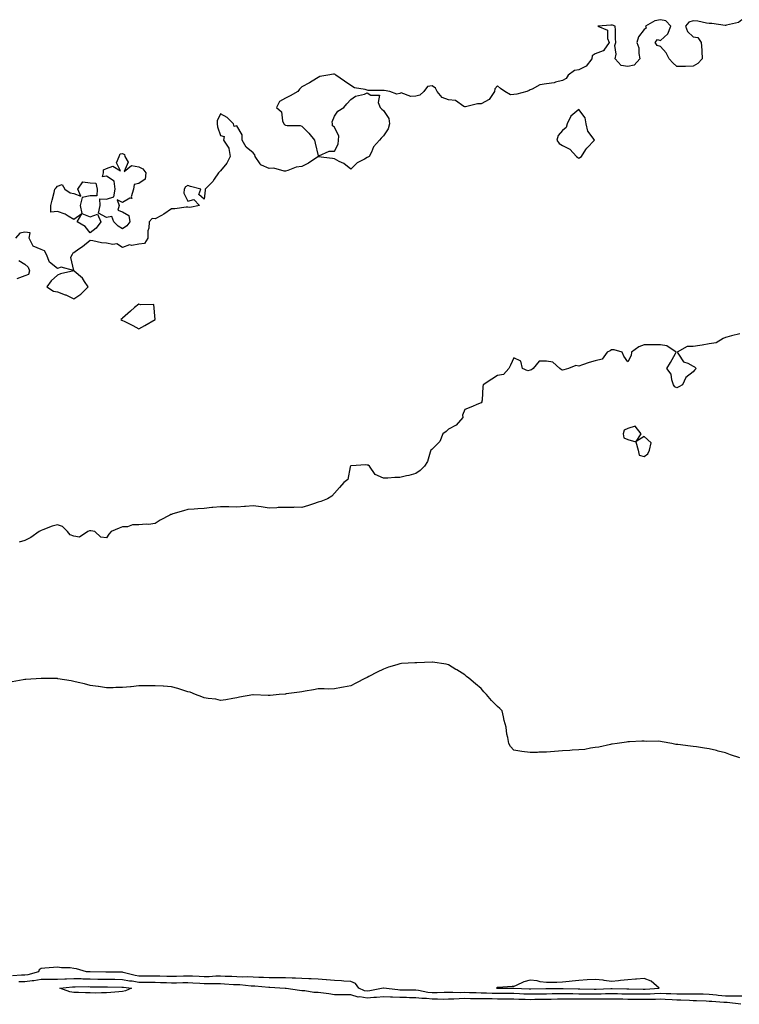
# Model space of a CAD drawing. Units: inches. Extents: x 918323 to 920963, y 7337498 to 7340138.
# Drawn here: x 919115 to 919556, y 7337512 to 7338116 of the extents above; entities that cross this region are included whole.
import ezdxf

# ---------------------------------------------------------------- set-up
doc = ezdxf.new("R2010")
doc.units = ezdxf.units.IN
doc.header["$MEASUREMENT"] = 0
doc.layers.add('Contour_91837337', color=7, linetype='Continuous', true_color=0x7b6ae8)

msp = doc.modelspace()

# ---------------------------------------------------------------- linework, layer by layer
at = {"layer": 'Contour_91837337'}
for points in [[(919558.05, 7338115.82, 3350), (919555.86, 7338114.11, 3350), (919548.59, 7338112.46, 3350), (919548.05, 7338112.24, 3350), (919547.73, 7338112.24, 3350), (919539.69, 7338113.56, 3350), (919538.05, 7338113.52, 3350), (919536.24, 7338113.73, 3350), (919531.06, 7338114.93, 3350), (919528.05, 7338115.19, 3350), (919525.57, 7338114.4, 3350), (919523.49, 7338111.92, 3350), (919524.71, 7338108.59, 3350), (919528.05, 7338105.41, 3350), (919531.1, 7338104.97, 3350), (919533.07, 7338101.92, 3350), (919533.41, 7338097.28, 3350), (919533.36, 7338096.61, 3350), (919533.63, 7338091.92, 3350), (919530.94, 7338089.03, 3350), (919528.05, 7338087.31, 3350), (919523.38, 7338087.25, 3350), (919522.72, 7338087.25, 3350), (919518.05, 7338087.18, 3350), (919515.59, 7338089.46, 3350), (919513.32, 7338091.92, 3350), (919511.59, 7338095.46, 3350), (919508.05, 7338099.38, 3350), (919506.08, 7338099.95, 3350), (919504.9, 7338101.92, 3350), (919506.31, 7338103.66, 3350), (919508.05, 7338103.19, 3350), (919512.68, 7338107.29, 3350), (919514.44, 7338111.92, 3350), (919511.41, 7338115.28, 3350), (919508.05, 7338115.88, 3350), (919504.71, 7338115.26, 3350), (919498.82, 7338111.92, 3350), (919499.23, 7338110.74, 3350), (919498.05, 7338109.82, 3350), (919494.68, 7338105.29, 3350), (919493.48, 7338101.92, 3350), (919494.7, 7338098.57, 3350), (919494.74, 7338095.23, 3350), (919495.45, 7338091.92, 3350), (919491.96, 7338088.01, 3350), (919488.05, 7338087.15, 3350), (919483.96, 7338087.83, 3350), (919480.34, 7338091.92, 3350), (919480.79, 7338094.66, 3350), (919479.98, 7338099.99, 3350), (919480.67, 7338101.92, 3350), (919480.46, 7338104.33, 3350), (919480.44, 7338109.53, 3350), (919480.24, 7338111.92, 3350), (919478.58, 7338112.45, 3350), (919478.05, 7338112.46, 3350), (919477.53, 7338112.44, 3350), (919469.64, 7338111.92, 3350), (919475.57, 7338109.44, 3350), (919475.55, 7338104.42, 3350), (919476.58, 7338101.92, 3350), (919473.4, 7338097.27, 3350), (919473.24, 7338096.73, 3350), (919472.91, 7338096.78, 3350), (919468.05, 7338094.96, 3350), (919466.21, 7338093.76, 3350), (919465.95, 7338091.92, 3350), (919462.51, 7338087.46, 3350), (919458.05, 7338085.04, 3350), (919455.25, 7338084.72, 3350), (919451.52, 7338081.92, 3350), (919450.26, 7338079.71, 3350), (919448.05, 7338078.5, 3350), (919443.59, 7338077.46, 3350), (919442.86, 7338077.11, 3350), (919438.05, 7338076.57, 3350), (919433.96, 7338076.01, 3350), (919429.37, 7338073.24, 3350), (919428.05, 7338072.81, 3350), (919427.45, 7338072.52, 3350), (919426.17, 7338071.92, 3350), (919419.85, 7338070.12, 3350), (919418.05, 7338070.08, 3350), (919416.02, 7338069.89, 3350), (919412.48, 7338071.92, 3350), (919409.89, 7338073.76, 3350), (919408.05, 7338075.28, 3350), (919406.46, 7338073.51, 3350), (919406.2, 7338071.92, 3350), (919403.03, 7338066.94, 3350), (919398.05, 7338064.33, 3350), (919395.71, 7338064.26, 3350), (919388.48, 7338062.35, 3350), (919388.05, 7338062.33, 3350), (919387.39, 7338062.58, 3350), (919382.37, 7338066.24, 3350), (919378.05, 7338066.7, 3350), (919374.19, 7338068.06, 3350), (919370.99, 7338071.92, 3350), (919370, 7338073.87, 3350), (919368.05, 7338075.26, 3350), (919365.06, 7338074.91, 3350), (919362.82, 7338071.92, 3350), (919360.33, 7338069.64, 3350), (919358.05, 7338069.04, 3350), (919354.83, 7338068.7, 3350), (919349.04, 7338070.93, 3350), (919348.05, 7338070.58, 3350), (919346.3, 7338070.17, 3350), (919341.94, 7338071.92, 3350), (919338.55, 7338072.42, 3350), (919338.05, 7338072.46, 3350), (919337.43, 7338072.54, 3350), (919328.65, 7338072.52, 3350), (919328.05, 7338072.63, 3350), (919326.95, 7338073.02, 3350), (919320.28, 7338074.15, 3350), (919318.05, 7338075.55, 3350), (919314.23, 7338078.1, 3350), (919308.96, 7338081.92, 3350), (919308.4, 7338082.27, 3350), (919308.05, 7338082.5, 3350), (919307.49, 7338082.48, 3350), (919303.88, 7338081.92, 3350), (919299.02, 7338080.95, 3350), (919298.05, 7338080.43, 3350), (919294.36, 7338078.23, 3350), (919292.73, 7338077.24, 3350), (919288.05, 7338074.62, 3350), (919286.67, 7338073.3, 3350), (919285.48, 7338071.92, 3350), (919280.79, 7338069.18, 3350), (919278.05, 7338067.77, 3350), (919274.28, 7338065.69, 3350), (919272.41, 7338061.92, 3350), (919275.53, 7338059.4, 3350), (919276.23, 7338053.74, 3350), (919276.99, 7338051.92, 3350), (919277.49, 7338051.36, 3350), (919278.05, 7338051.14, 3350), (919279.01, 7338050.96, 3350), (919287.06, 7338050.93, 3350), (919288.05, 7338050.63, 3350), (919292.38, 7338046.25, 3350), (919295.72, 7338041.92, 3350), (919296.28, 7338040.15, 3350), (919298.05, 7338032.36, 3350), (919298.46, 7338032.33, 3350), (919304.72, 7338035.25, 3350), (919308.05, 7338035.18, 3350), (919310.35, 7338039.62, 3350), (919310.45, 7338041.92, 3350), (919310.65, 7338044.52, 3350), (919308.05, 7338049.96, 3350), (919306.84, 7338050.71, 3350), (919306.87, 7338051.92, 3350), (919306.7, 7338053.27, 3350), (919308.05, 7338056.67, 3350), (919310.16, 7338059.81, 3350), (919313.79, 7338061.92, 3350), (919315.62, 7338064.35, 3350), (919318.05, 7338066.83, 3350), (919320.99, 7338068.98, 3350), (919326.38, 7338070.26, 3350), (919328.05, 7338070.92, 3350), (919330.32, 7338069.65, 3350), (919335.72, 7338069.59, 3350), (919334.79, 7338065.18, 3350), (919336.06, 7338061.92, 3350), (919337.17, 7338061.04, 3350), (919338.05, 7338060.21, 3350), (919341.46, 7338055.33, 3350), (919341.76, 7338051.92, 3350), (919341.06, 7338048.91, 3350), (919338.05, 7338044.68, 3350), (919336.68, 7338043.29, 3350), (919335.64, 7338041.92, 3350), (919332.07, 7338037.9, 3350), (919330.66, 7338034.53, 3350), (919329.27, 7338031.92, 3350), (919328.46, 7338031.51, 3350), (919328.05, 7338031.32, 3350), (919326.51, 7338030.38, 3350), (919321.96, 7338028.01, 3350), (919318.05, 7338024.17, 3350), (919313.75, 7338027.62, 3350), (919311, 7338028.97, 3350), (919308.05, 7338030.63, 3350), (919306.84, 7338030.71, 3350), (919298.12, 7338031.85, 3350), (919298.05, 7338031.86, 3350), (919297.88, 7338031.75, 3350), (919292.03, 7338027.94, 3350), (919288.05, 7338025.83, 3350), (919284.46, 7338025.51, 3350), (919279.41, 7338023.28, 3350), (919278.05, 7338023.04, 3350), (919277.09, 7338022.88, 3350), (919270.87, 7338024.74, 3350), (919268.05, 7338024.54, 3350), (919263.29, 7338026.68, 3350), (919262.84, 7338026.71, 3350), (919262.53, 7338027.44, 3350), (919259.41, 7338031.92, 3350), (919259.15, 7338033.02, 3350), (919258.05, 7338034.13, 3350), (919253.85, 7338037.72, 3350), (919251.47, 7338041.92, 3350), (919251.39, 7338045.26, 3350), (919248.05, 7338050.71, 3350), (919246.48, 7338050.35, 3350), (919246.14, 7338051.92, 3350), (919242.1, 7338055.97, 3350), (919238.05, 7338058.13, 3350), (919236.08, 7338053.89, 3350), (919236.03, 7338051.92, 3350), (919236.35, 7338050.22, 3350), (919238.05, 7338044.88, 3350), (919240.3, 7338044.17, 3350), (919240.02, 7338041.92, 3350), (919243.28, 7338037.15, 3350), (919243.18, 7338036.79, 3350), (919244.08, 7338031.92, 3350), (919242.08, 7338027.89, 3350), (919238.05, 7338023.24, 3350), (919237.39, 7338022.58, 3350), (919236.83, 7338021.92, 3350), (919234.25, 7338018.12, 3350), (919233.33, 7338016.64, 3350), (919228.6, 7338011.92, 3350), (919228.68, 7338011.29, 3350), (919228.05, 7338005.78, 3350), (919224.87, 7338008.74, 3350), (919226.12, 7338011.92, 3350), (919219.66, 7338013.53, 3350), (919218.05, 7338014.11, 3350), (919216.62, 7338013.35, 3350), (919215.86, 7338011.92, 3350), (919215.52, 7338009.39, 3350), (919218.05, 7338004.62, 3350), (919221.7, 7338005.57, 3350), (919225.15, 7338001.92, 3350), (919219.33, 7338000.64, 3350), (919218.05, 7338000.87, 3350), (919216.96, 7338000.83, 3350), (919210.13, 7337999.84, 3350), (919208.05, 7337999.78, 3350), (919203.41, 7337996.56, 3350), (919201.95, 7337995.82, 3350), (919198.05, 7337993.64, 3350), (919196.06, 7337993.91, 3350), (919194.26, 7337991.92, 3350), (919194.17, 7337988.04, 3350), (919193.56, 7337986.41, 3350), (919193.5, 7337981.92, 3350), (919191.45, 7337978.52, 3350), (919188.05, 7337978.14, 3350), (919183.59, 7337977.46, 3350), (919182.18, 7337977.79, 3350), (919178.05, 7337976.16, 3350), (919174.45, 7337978.32, 3350), (919172.04, 7337977.93, 3350), (919168.05, 7337978.78, 3350), (919165.09, 7337978.96, 3350), (919159.77, 7337980.2, 3350), (919158.05, 7337980.35, 3350), (919153.41, 7337976.56, 3350), (919151.21, 7337975.08, 3350), (919148.05, 7337972.88, 3350), (919147.39, 7337972.58, 3350), (919146.99, 7337971.92, 3350), (919146.08, 7337969.95, 3350), (919147.98, 7337961.99, 3350), (919140.31, 7337964.18, 3350), (919138.05, 7337963.23, 3350), (919133.24, 7337967.11, 3350), (919131.37, 7337971.92, 3350), (919130.13, 7337974, 3350), (919128.05, 7337974.86, 3350), (919123.08, 7337976.95, 3350), (919120.69, 7337981.92, 3350), (919121.33, 7337985.2, 3350), (919118.05, 7337985.64, 3350), (919115.02, 7337984.95, 3350), (919112.27, 7337981.92, 3350)], [(919114.39, 7337968.26, 3350), (919118.05, 7337965.96, 3350), (919120.17, 7337964.04, 3350), (919120.88, 7337961.92, 3350), (919120.34, 7337959.63, 3350), (919118.05, 7337958.75, 3350), (919113.08, 7337956.95, 3350)], [(919556.7, 7337923.27, 3349), (919551.62, 7337921.92, 3349), (919548.86, 7337921.11, 3349), (919548.05, 7337920.9, 3349), (919546.47, 7337920.34, 3349), (919542.21, 7337917.76, 3349), (919538.05, 7337917.11, 3349), (919533.74, 7337916.23, 3349), (919532.22, 7337916.09, 3349), (919528.05, 7337915.39, 3349), (919524.51, 7337915.46, 3349), (919518.32, 7337911.92, 3349), (919519.23, 7337910.74, 3349), (919522.2, 7337906.07, 3349), (919524.86, 7337905.11, 3349), (919528.05, 7337903.3, 3349), (919528.99, 7337902.86, 3349), (919529.94, 7337901.92, 3349), (919528.99, 7337900.98, 3349), (919528.05, 7337899.96, 3349), (919523.55, 7337896.42, 3349), (919521.5, 7337891.92, 3349), (919519.33, 7337890.64, 3349), (919518.05, 7337890.11, 3349), (919516.82, 7337890.69, 3349), (919516.01, 7337891.92, 3349), (919514.95, 7337895.02, 3349), (919514.67, 7337898.54, 3349), (919511.89, 7337901.92, 3349), (919514.32, 7337905.65, 3349), (919517.27, 7337911.14, 3349), (919517.71, 7337911.92, 3349), (919511.9, 7337915.77, 3349), (919508.05, 7337916.37, 3349), (919503.58, 7337916.39, 3349), (919502.47, 7337916.34, 3349), (919498.05, 7337916.34, 3349), (919494.84, 7337915.13, 3349), (919490.22, 7337911.92, 3349), (919490.13, 7337909.84, 3349), (919488.05, 7337905.92, 3349), (919485.54, 7337909.41, 3349), (919484.59, 7337911.92, 3349), (919479.59, 7337913.46, 3349), (919478.05, 7337913.31, 3349), (919477.15, 7337912.82, 3349), (919475.44, 7337911.92, 3349), (919472.33, 7337907.64, 3349), (919468.05, 7337906.61, 3349), (919464.27, 7337905.7, 3349), (919460.23, 7337904.1, 3349), (919458.05, 7337903.43, 3349), (919456.21, 7337903.76, 3349), (919451.68, 7337901.92, 3349), (919448.82, 7337901.15, 3349), (919448.05, 7337900.98, 3349), (919447.29, 7337901.16, 3349), (919446.24, 7337901.92, 3349), (919441.98, 7337905.85, 3349), (919438.05, 7337906.43, 3349), (919433.59, 7337906.38, 3349), (919429.91, 7337901.92, 3349), (919428.87, 7337901.1, 3349), (919428.05, 7337900.84, 3349), (919426.65, 7337900.52, 3349), (919423.51, 7337901.92, 3349), (919422.47, 7337906.34, 3349), (919418.05, 7337908.5, 3349), (919416.1, 7337903.87, 3349), (919415.04, 7337901.92, 3349), (919411.72, 7337898.25, 3349), (919408.05, 7337897.7, 3349), (919404.65, 7337895.32, 3349), (919399.36, 7337891.92, 3349), (919399, 7337890.97, 3349), (919398.67, 7337882.54, 3349), (919398.52, 7337881.92, 3349), (919398.45, 7337881.52, 3349), (919398.05, 7337880.95, 3349), (919396.38, 7337880.26, 3349), (919391.73, 7337878.24, 3349), (919388.05, 7337876.82, 3349), (919386.69, 7337873.28, 3349), (919386.75, 7337871.92, 3349), (919382.78, 7337867.19, 3349), (919378.05, 7337864.74, 3349), (919376.6, 7337863.37, 3349), (919374.58, 7337861.92, 3349), (919372.77, 7337857.2, 3349), (919368.05, 7337852.43, 3349), (919367.79, 7337852.18, 3349), (919367.25, 7337851.92, 3349), (919366.7, 7337850.57, 3349), (919365.12, 7337844.85, 3349), (919363.27, 7337841.92, 3349), (919360.56, 7337839.41, 3349), (919358.05, 7337837.57, 3349), (919353.76, 7337836.21, 3349), (919352.14, 7337836.01, 3349), (919348.05, 7337835.08, 3349), (919344.99, 7337834.98, 3349), (919340.78, 7337834.65, 3349), (919338.05, 7337834.57, 3349), (919333.09, 7337836.96, 3349), (919329.49, 7337841.92, 3349), (919328.71, 7337842.58, 3349), (919328.05, 7337842.66, 3349), (919327.23, 7337842.74, 3349), (919318.26, 7337842.13, 3349), (919318.05, 7337842.15, 3349), (919317.93, 7337842.04, 3349), (919317.84, 7337841.92, 3349), (919317.68, 7337841.55, 3349), (919316.18, 7337833.79, 3349), (919313.8, 7337831.92, 3349), (919311.06, 7337828.91, 3349), (919308.05, 7337825.47, 3349), (919306.38, 7337823.59, 3349), (919303.82, 7337821.92, 3349), (919299.62, 7337820.35, 3349), (919298.05, 7337819.87, 3349), (919295.07, 7337818.94, 3349), (919292.06, 7337817.91, 3349), (919288.05, 7337816.76, 3349), (919283.2, 7337816.77, 3349), (919282.89, 7337816.76, 3349), (919278.05, 7337816.74, 3349), (919273.41, 7337816.56, 3349), (919272.63, 7337816.5, 3349), (919268.05, 7337816.3, 3349), (919263.12, 7337816.99, 3349), (919262.95, 7337817.02, 3349), (919258.05, 7337817.7, 3349), (919253.47, 7337817.34, 3349), (919252.74, 7337817.23, 3349), (919248.05, 7337816.92, 3349), (919243.21, 7337817.08, 3349), (919242.9, 7337817.07, 3349), (919238.05, 7337817.17, 3349), (919233.34, 7337816.63, 3349), (919232.7, 7337816.57, 3349), (919228.05, 7337816.08, 3349), (919224.16, 7337815.81, 3349), (919221.87, 7337815.74, 3349), (919218.05, 7337815.49, 3349), (919215.4, 7337814.57, 3349), (919208.81, 7337812.68, 3349), (919208.05, 7337812.44, 3349), (919207.69, 7337812.28, 3349), (919207.02, 7337811.92, 3349), (919201.01, 7337808.96, 3349), (919198.05, 7337806.9, 3349), (919193.81, 7337806.16, 3349), (919192.54, 7337806.41, 3349), (919188.05, 7337805.99, 3349), (919184.04, 7337805.93, 3349), (919180.93, 7337804.8, 3349), (919178.05, 7337804.72, 3349), (919175.93, 7337804.04, 3349), (919171.02, 7337801.92, 3349), (919169.59, 7337800.38, 3349), (919168.05, 7337798.14, 3349), (919164.61, 7337798.48, 3349), (919161, 7337801.92, 3349), (919158.48, 7337802.35, 3349), (919158.05, 7337802.37, 3349), (919157.63, 7337802.34, 3349), (919156.74, 7337801.92, 3349), (919151.47, 7337798.5, 3349), (919148.05, 7337799.04, 3349), (919145.94, 7337799.81, 3349), (919144.21, 7337801.92, 3349), (919141.04, 7337804.91, 3349), (919138.05, 7337805.94, 3349), (919134.79, 7337805.18, 3349), (919129.05, 7337802.92, 3349), (919128.05, 7337802.62, 3349), (919127.62, 7337802.35, 3349), (919126.74, 7337801.92, 3349), (919121.68, 7337798.29, 3349), (919118.05, 7337796.39, 3349), (919114.54, 7337795.43, 3349)], [(919556.86, 7337663.11, 3348), (919551.09, 7337664.96, 3348), (919548.05, 7337666.09, 3348), (919543.42, 7337667.29, 3348), (919542.44, 7337667.53, 3348), (919538.05, 7337668.71, 3348), (919535.19, 7337669.06, 3348), (919530.18, 7337669.79, 3348), (919528.05, 7337670.05, 3348), (919526.41, 7337670.28, 3348), (919518.78, 7337671.19, 3348), (919518.05, 7337671.3, 3348), (919517.51, 7337671.38, 3348), (919515.13, 7337671.92, 3348), (919509.15, 7337673.02, 3348), (919508.05, 7337673.2, 3348), (919506.7, 7337673.27, 3348), (919499.34, 7337673.21, 3348), (919498.05, 7337673.3, 3348), (919496.69, 7337673.28, 3348), (919489.07, 7337672.94, 3348), (919488.05, 7337672.91, 3348), (919487.16, 7337672.81, 3348), (919481.58, 7337671.92, 3348), (919478.48, 7337671.49, 3348), (919478.05, 7337671.48, 3348), (919477.51, 7337671.38, 3348), (919470.3, 7337669.67, 3348), (919468.05, 7337669.39, 3348), (919465.12, 7337668.99, 3348), (919461.65, 7337668.32, 3348), (919458.05, 7337667.93, 3348), (919453.84, 7337667.71, 3348), (919452.42, 7337667.55, 3348), (919448.05, 7337667.34, 3348), (919443.1, 7337666.97, 3348), (919443.01, 7337666.96, 3348), (919438.05, 7337666.61, 3348), (919433.44, 7337666.53, 3348), (919432.57, 7337666.44, 3348), (919428.05, 7337666.3, 3348), (919423.05, 7337666.92, 3348), (919418.05, 7337667.84, 3348), (919416.09, 7337669.96, 3348), (919414.95, 7337671.92, 3348), (919414.45, 7337675.52, 3348), (919413.84, 7337677.71, 3348), (919413.42, 7337681.92, 3348), (919412.23, 7337686.1, 3348), (919411.8, 7337688.17, 3348), (919410.84, 7337691.92, 3348), (919409.46, 7337693.33, 3348), (919408.05, 7337694.69, 3348), (919404.39, 7337698.26, 3348), (919401.23, 7337701.92, 3348), (919399.74, 7337703.61, 3348), (919398.05, 7337705.59, 3348), (919394.6, 7337708.47, 3348), (919390.38, 7337711.92, 3348), (919389.14, 7337713.01, 3348), (919388.05, 7337713.95, 3348), (919383.16, 7337717.03, 3348), (919382.6, 7337717.37, 3348), (919378.05, 7337720.14, 3348), (919376.63, 7337720.5, 3348), (919368.1, 7337721.87, 3348), (919368.05, 7337721.88, 3348), (919368.01, 7337721.88, 3348), (919358.61, 7337721.36, 3348), (919358.05, 7337721.35, 3348), (919357.43, 7337721.3, 3348), (919349.09, 7337720.88, 3348), (919348.05, 7337720.8, 3348), (919346.37, 7337720.24, 3348), (919341.28, 7337718.69, 3348), (919338.05, 7337717.51, 3348), (919334.22, 7337715.75, 3348), (919329.16, 7337713.03, 3348), (919328.05, 7337712.47, 3348), (919327.69, 7337712.28, 3348), (919326.98, 7337711.92, 3348), (919321.06, 7337708.91, 3348), (919318.05, 7337707.34, 3348), (919313.58, 7337706.39, 3348), (919312.31, 7337706.18, 3348), (919308.05, 7337705.35, 3348), (919304.65, 7337705.32, 3348), (919301.62, 7337705.49, 3348), (919298.05, 7337705.45, 3348), (919295.2, 7337704.77, 3348), (919290.14, 7337704.01, 3348), (919288.05, 7337703.59, 3348), (919286.6, 7337703.37, 3348), (919278.45, 7337702.32, 3348), (919278.05, 7337702.26, 3348), (919277.73, 7337702.24, 3348), (919274.12, 7337701.92, 3348), (919268.53, 7337701.44, 3348), (919268.05, 7337701.36, 3348), (919267.42, 7337701.3, 3348), (919258.17, 7337701.8, 3348), (919258.05, 7337701.78, 3348), (919257.87, 7337701.74, 3348), (919249.66, 7337700.31, 3348), (919248.05, 7337699.93, 3348), (919245.73, 7337699.6, 3348), (919241.32, 7337698.65, 3348), (919238.05, 7337698.23, 3348), (919235.15, 7337699.02, 3348), (919230.55, 7337699.42, 3348), (919228.05, 7337699.95, 3348), (919226.67, 7337700.54, 3348), (919222.74, 7337701.92, 3348), (919219.42, 7337703.29, 3348), (919218.05, 7337703.62, 3348), (919215.66, 7337704.31, 3348), (919211.83, 7337705.7, 3348), (919208.05, 7337706.6, 3348), (919203.1, 7337706.97, 3348), (919203, 7337706.97, 3348), (919198.05, 7337707.29, 3348), (919193.36, 7337707.23, 3348), (919192.73, 7337707.24, 3348), (919188.05, 7337707.17, 3348), (919183.24, 7337706.73, 3348), (919182.8, 7337706.67, 3348), (919178.05, 7337706.23, 3348), (919173.82, 7337706.15, 3348), (919172.22, 7337706.09, 3348), (919168.05, 7337706.02, 3348), (919163.19, 7337706.78, 3348), (919162.96, 7337706.83, 3348), (919158.05, 7337707.54, 3348), (919154.7, 7337708.57, 3348), (919150.69, 7337709.28, 3348), (919148.05, 7337709.94, 3348), (919146.45, 7337710.32, 3348), (919138.34, 7337711.63, 3348), (919138.05, 7337711.69, 3348), (919137.83, 7337711.7, 3348), (919128.13, 7337711.84, 3348), (919128.05, 7337711.85, 3348), (919127.97, 7337711.84, 3348), (919118.73, 7337711.24, 3348), (919118.05, 7337711.15, 3348), (919117.05, 7337710.92, 3348), (919110.21, 7337709.76, 3348)], [(919558.05, 7337516.96, 3347), (919553.05, 7337516.92, 3347), (919548.05, 7337516.89, 3347), (919543.49, 7337517.36, 3347), (919542.45, 7337517.52, 3347), (919538.05, 7337518.02, 3347), (919534.23, 7337518.1, 3347), (919531.91, 7337518.06, 3347), (919528.05, 7337518.13, 3347), (919524.3, 7337518.17, 3347), (919521.91, 7337518.06, 3347), (919518.05, 7337518.1, 3347), (919514.4, 7337518.27, 3347), (919511.61, 7337518.36, 3347), (919508.05, 7337518.52, 3347), (919504.51, 7337518.38, 3347), (919501.79, 7337518.18, 3347), (919498.05, 7337518.06, 3347), (919494.22, 7337518.09, 3347), (919491.85, 7337518.12, 3347), (919488.05, 7337518.16, 3347), (919484.36, 7337518.23, 3347), (919481.69, 7337518.28, 3347), (919478.05, 7337518.35, 3347), (919474.41, 7337518.28, 3347), (919471.78, 7337518.19, 3347), (919468.05, 7337518.12, 3347), (919464.29, 7337518.16, 3347), (919461.78, 7337518.19, 3347), (919458.05, 7337518.23, 3347), (919454.38, 7337518.25, 3347), (919451.67, 7337518.3, 3347), (919448.05, 7337518.33, 3347), (919444.41, 7337518.28, 3347), (919441.68, 7337518.29, 3347), (919438.05, 7337518.24, 3347), (919434.31, 7337518.18, 3347), (919431.85, 7337518.12, 3347), (919428.05, 7337518.05, 3347), (919424.32, 7337518.19, 3347), (919421.65, 7337518.32, 3347), (919418.05, 7337518.46, 3347), (919414.61, 7337518.48, 3347), (919411.47, 7337518.5, 3347), (919408.05, 7337518.51, 3347), (919404.71, 7337518.58, 3347), (919401.22, 7337518.75, 3347), (919398.05, 7337518.82, 3347), (919395.01, 7337518.88, 3347), (919390.93, 7337519.04, 3347), (919388.05, 7337519.1, 3347), (919385.17, 7337519.04, 3347), (919380.73, 7337519.24, 3347), (919378.05, 7337519.18, 3347), (919375.29, 7337519.16, 3347), (919371.02, 7337518.95, 3347), (919368.05, 7337518.93, 3347), (919365.33, 7337519.2, 3347), (919359.55, 7337520.42, 3347), (919358.05, 7337520.59, 3347), (919356.76, 7337520.63, 3347), (919349.32, 7337520.65, 3347), (919348.05, 7337520.68, 3347), (919346.87, 7337520.74, 3347), (919338.13, 7337521.84, 3347), (919338.05, 7337521.84, 3347), (919337.96, 7337521.83, 3347), (919329.8, 7337520.17, 3347), (919328.05, 7337520, 3347), (919326.41, 7337520.28, 3347), (919322.94, 7337521.92, 3347), (919320.84, 7337524.71, 3347), (919318.05, 7337525.84, 3347), (919313.82, 7337526.15, 3347), (919312.43, 7337526.3, 3347), (919308.05, 7337526.6, 3347), (919303.08, 7337526.95, 3347), (919303.02, 7337526.95, 3347), (919298.05, 7337527.28, 3347), (919293.72, 7337527.59, 3347), (919292.39, 7337527.58, 3347), (919288.05, 7337527.85, 3347), (919284.14, 7337528.01, 3347), (919281.98, 7337527.99, 3347), (919278.05, 7337528.14, 3347), (919274.33, 7337528.2, 3347), (919271.8, 7337528.17, 3347), (919268.05, 7337528.24, 3347), (919264.55, 7337528.42, 3347), (919261.54, 7337528.43, 3347), (919258.05, 7337528.6, 3347), (919254.87, 7337528.74, 3347), (919251.3, 7337528.67, 3347), (919248.05, 7337528.8, 3347), (919245.07, 7337528.94, 3347), (919240.94, 7337529.03, 3347), (919238.05, 7337529.16, 3347), (919235.23, 7337529.1, 3347), (919231.15, 7337528.82, 3347), (919228.05, 7337528.76, 3347), (919225.06, 7337528.93, 3347), (919220.87, 7337529.1, 3347), (919218.05, 7337529.25, 3347), (919215.31, 7337529.18, 3347), (919211.01, 7337528.96, 3347), (919208.05, 7337528.88, 3347), (919205.1, 7337528.97, 3347), (919200.84, 7337529.13, 3347), (919198.05, 7337529.21, 3347), (919195.36, 7337529.23, 3347), (919190.87, 7337529.1, 3347), (919188.05, 7337529.12, 3347), (919185.64, 7337529.51, 3347), (919178.44, 7337531.53, 3347), (919178.05, 7337531.61, 3347), (919177.75, 7337531.62, 3347), (919168.39, 7337531.58, 3347), (919167.72, 7337531.59, 3347), (919158.2, 7337531.77, 3347), (919158.05, 7337531.77, 3347), (919157.91, 7337531.78, 3347), (919155.81, 7337531.92, 3347), (919149.71, 7337533.58, 3347), (919148.05, 7337533.93, 3347), (919145.77, 7337534.2, 3347), (919140.51, 7337534.38, 3347), (919138.05, 7337534.72, 3347), (919135.52, 7337534.45, 3347), (919130.3, 7337534.17, 3347), (919128.05, 7337533.96, 3347), (919126.83, 7337533.14, 3347), (919126.38, 7337531.92, 3347), (919119.9, 7337530.07, 3347), (919118.05, 7337529.84, 3347), (919115.9, 7337529.77, 3347), (919110.53, 7337529.44, 3347)], [(919557.47, 7337511.92, 3346), (919549.1, 7337512.97, 3346), (919548.05, 7337512.97, 3346), (919546.88, 7337513.09, 3346), (919539.69, 7337513.56, 3346), (919538.05, 7337513.74, 3346), (919536.19, 7337513.78, 3346), (919530.23, 7337514.1, 3346), (919528.05, 7337514.14, 3346), (919525.81, 7337514.16, 3346), (919520.63, 7337514.5, 3346), (919518.05, 7337514.53, 3346), (919515.32, 7337514.65, 3346), (919511.04, 7337514.91, 3346), (919508.05, 7337515.05, 3346), (919505.03, 7337514.94, 3346), (919501.08, 7337514.95, 3346), (919498.05, 7337514.85, 3346), (919495.09, 7337514.88, 3346), (919491.04, 7337514.91, 3346), (919488.05, 7337514.94, 3346), (919484.97, 7337515, 3346), (919481.2, 7337515.07, 3346), (919478.05, 7337515.13, 3346), (919474.9, 7337515.07, 3346), (919471.17, 7337515.05, 3346), (919468.05, 7337514.99, 3346), (919464.96, 7337515.01, 3346), (919461.14, 7337515.01, 3346), (919458.05, 7337515.04, 3346), (919454.91, 7337515.06, 3346), (919451.17, 7337515.04, 3346), (919448.05, 7337515.05, 3346), (919444.95, 7337515.02, 3346), (919441.03, 7337514.9, 3346), (919438.05, 7337514.86, 3346), (919435.15, 7337514.82, 3346), (919430.93, 7337514.8, 3346), (919428.05, 7337514.75, 3346), (919425.11, 7337514.86, 3346), (919421.1, 7337514.97, 3346), (919418.05, 7337515.08, 3346), (919414.87, 7337515.1, 3346), (919411.25, 7337515.12, 3346), (919408.05, 7337515.14, 3346), (919404.76, 7337515.21, 3346), (919401.31, 7337515.18, 3346), (919398.05, 7337515.25, 3346), (919394.65, 7337515.32, 3346), (919391.48, 7337515.35, 3346), (919388.05, 7337515.43, 3346), (919384.62, 7337515.35, 3346), (919381.18, 7337515.05, 3346), (919378.05, 7337514.98, 3346), (919375.02, 7337514.95, 3346), (919371.21, 7337515.08, 3346), (919368.05, 7337515.06, 3346), (919364.57, 7337515.4, 3346), (919361.54, 7337515.41, 3346), (919358.05, 7337515.83, 3346), (919354.04, 7337515.93, 3346), (919352.15, 7337516.02, 3346), (919348.05, 7337516.13, 3346), (919343.62, 7337516.35, 3346), (919342.46, 7337516.33, 3346), (919338.05, 7337516.59, 3346), (919333.88, 7337516.09, 3346), (919332.2, 7337516.07, 3346), (919328.05, 7337515.67, 3346), (919323.53, 7337516.44, 3346), (919322.52, 7337516.39, 3346), (919318.05, 7337517.69, 3346), (919313.78, 7337517.65, 3346), (919312.16, 7337517.81, 3346), (919308.05, 7337517.76, 3346), (919304.48, 7337518.35, 3346), (919301.31, 7337518.66, 3346), (919298.05, 7337519.14, 3346), (919295.38, 7337519.25, 3346), (919289.79, 7337520.18, 3346), (919288.05, 7337520.27, 3346), (919286.52, 7337520.39, 3346), (919278.37, 7337521.6, 3346), (919278.05, 7337521.63, 3346), (919277.76, 7337521.63, 3346), (919274.53, 7337521.92, 3346), (919268.32, 7337522.19, 3346), (919268.05, 7337522.19, 3346), (919267.76, 7337522.21, 3346), (919259.15, 7337523.02, 3346), (919258.05, 7337523.08, 3346), (919256.84, 7337523.13, 3346), (919249.92, 7337523.8, 3346), (919248.05, 7337523.87, 3346), (919246.01, 7337523.96, 3346), (919240.47, 7337524.34, 3346), (919238.05, 7337524.45, 3346), (919235.57, 7337524.4, 3346), (919230.64, 7337524.51, 3346), (919228.05, 7337524.46, 3346), (919225.35, 7337524.62, 3346), (919221.06, 7337524.93, 3346), (919218.05, 7337525.1, 3346), (919214.96, 7337525.01, 3346), (919211.11, 7337524.98, 3346), (919208.05, 7337524.9, 3346), (919204.97, 7337525, 3346), (919201.23, 7337525.1, 3346), (919198.05, 7337525.2, 3346), (919194.75, 7337525.22, 3346), (919191.47, 7337525.34, 3346), (919188.05, 7337525.35, 3346), (919183.94, 7337526.03, 3346), (919182.29, 7337526.16, 3346), (919178.05, 7337527.02, 3346), (919173.19, 7337527.06, 3346), (919172.91, 7337527.06, 3346), (919168.05, 7337527.09, 3346), (919163.3, 7337527.17, 3346), (919162.79, 7337527.18, 3346), (919158.05, 7337527.26, 3346), (919153.52, 7337527.39, 3346), (919152.51, 7337527.46, 3346), (919148.05, 7337527.6, 3346), (919143.53, 7337527.4, 3346), (919142.56, 7337527.41, 3346), (919138.05, 7337527.2, 3346), (919133.28, 7337527.15, 3346), (919132.82, 7337527.15, 3346), (919128.05, 7337527.11, 3346), (919123.61, 7337526.36, 3346), (919122.48, 7337526.35, 3346), (919118.05, 7337525.79, 3346), (919114.3, 7337525.67, 3346)]]:
    msp.add_polyline3d(points, dxfattribs=at)
for points in [[(919458.05, 7338031.01, 3350), (919458.68, 7338031.29, 3350), (919459.52, 7338031.92, 3350), (919462.36, 7338036.23, 3350), (919462.87, 7338037.1, 3350), (919467.51, 7338041.92, 3350), (919466.68, 7338043.29, 3350), (919463.53, 7338047.4, 3350), (919462.41, 7338051.92, 3350), (919461.8, 7338055.67, 3350), (919458.05, 7338060.84, 3350), (919453.17, 7338056.8, 3350), (919450.77, 7338051.92, 3350), (919450.15, 7338049.82, 3350), (919448.05, 7338047.83, 3350), (919445.2, 7338044.77, 3350), (919444.42, 7338041.92, 3350), (919445.97, 7338039.84, 3350), (919448.05, 7338038.61, 3350), (919452.5, 7338036.37, 3350), (919456.48, 7338031.92, 3350), (919457.38, 7338031.25, 3350)], [(919178.05, 7337987.65, 3350), (919175.29, 7337989.16, 3350), (919172.62, 7337991.92, 3350), (919171.31, 7337995.18, 3350), (919168.05, 7337994.62, 3350), (919163.32, 7337997.19, 3350), (919164.18, 7338001.92, 3350), (919164.04, 7338005.93, 3350), (919168.05, 7338005.87, 3350), (919172.67, 7338007.3, 3350), (919173.44, 7338011.92, 3350), (919172.88, 7338016.75, 3350), (919168.05, 7338019.86, 3350), (919165.67, 7338019.54, 3350), (919166.2, 7338021.92, 3350), (919166.23, 7338023.74, 3350), (919168.05, 7338024.54, 3350), (919172.08, 7338025.95, 3350), (919176.8, 7338023.17, 3350), (919174.22, 7338028.09, 3350), (919175.87, 7338031.92, 3350), (919176.46, 7338033.51, 3350), (919178.05, 7338033.82, 3350), (919179.27, 7338033.14, 3350), (919179.31, 7338031.92, 3350), (919181.49, 7338028.48, 3350), (919178.96, 7338022.83, 3350), (919183.55, 7338026.42, 3350), (919188.05, 7338025.6, 3350), (919190.47, 7338024.34, 3350), (919192.28, 7338021.92, 3350), (919191.83, 7338018.14, 3350), (919188.05, 7338015.45, 3350), (919185.1, 7338014.87, 3350), (919184.61, 7338011.92, 3350), (919183.28, 7338007.15, 3350), (919183.78, 7338006.19, 3350), (919182.51, 7338006.38, 3350), (919178.05, 7338003.68, 3350), (919174.59, 7338005.38, 3350), (919175.86, 7338001.92, 3350), (919175.12, 7337998.99, 3350), (919178.05, 7337998.03, 3350), (919181.8, 7337995.67, 3350), (919182.5, 7337991.92, 3350), (919180.58, 7337989.39, 3350)], [(919158.05, 7337985.04, 3350), (919155.09, 7337988.96, 3350), (919150.05, 7337991.92, 3350), (919152.92, 7337996.79, 3350), (919148.05, 7337993.37, 3350), (919144.56, 7337995.41, 3350), (919142.8, 7337996.67, 3350), (919138.05, 7337998.13, 3350), (919133.93, 7337997.8, 3350), (919134.03, 7338001.92, 3350), (919134.7, 7338005.27, 3350), (919135.95, 7338009.82, 3350), (919136.42, 7338011.92, 3350), (919137.16, 7338012.81, 3350), (919138.05, 7338013.84, 3350), (919141.01, 7338014.88, 3350), (919142.61, 7338011.92, 3350), (919145.8, 7338009.67, 3350), (919148.05, 7338009.24, 3350), (919152.4, 7338007.57, 3350), (919150.6, 7338011.92, 3350), (919153.52, 7338016.45, 3350), (919158.05, 7338015.86, 3350), (919161.66, 7338015.53, 3350), (919162.31, 7338011.92, 3350), (919162.16, 7338007.81, 3350), (919158.05, 7338007.75, 3350), (919153.23, 7338006.74, 3350), (919152.07, 7338001.92, 3350), (919153.06, 7337996.93, 3350), (919158.05, 7337995.05, 3350), (919162.67, 7337996.54, 3350), (919164.66, 7337991.92, 3350), (919161.87, 7337988.1, 3350)], [(919148.05, 7337944.56, 3350), (919152.46, 7337947.51, 3350), (919156.93, 7337951.92, 3350), (919154.69, 7337955.28, 3350), (919153.5, 7337957.37, 3350), (919148.3, 7337961.67, 3350), (919148.05, 7337961.89, 3350), (919148, 7337961.87, 3350), (919139.94, 7337960.03, 3350), (919138.05, 7337959.09, 3350), (919134.28, 7337955.69, 3350), (919131.61, 7337951.92, 3350), (919135.56, 7337949.43, 3350), (919138.05, 7337949, 3350), (919142.86, 7337947.11, 3350), (919143.15, 7337947.02, 3350)], [(919188.05, 7337926.18, 3350), (919191.7, 7337928.27, 3350), (919198.02, 7337931.92, 3350), (919197.98, 7337931.99, 3350), (919197.28, 7337941.15, 3350), (919189.05, 7337940.92, 3350), (919188.05, 7337941.39, 3350), (919185.37, 7337939.24, 3350), (919182.78, 7337937.19, 3350), (919178.05, 7337932.88, 3350), (919177.55, 7337932.42, 3350), (919176.9, 7337931.92, 3350), (919177.6, 7337931.47, 3350), (919178.05, 7337931.44, 3350), (919179.05, 7337930.92, 3350), (919184.37, 7337928.24, 3350)], [(919498.05, 7337848.02, 3349), (919500.33, 7337849.64, 3349), (919501.31, 7337851.92, 3349), (919502.46, 7337856.33, 3349), (919498.05, 7337860.19, 3349), (919493.22, 7337857.09, 3349), (919496.16, 7337861.92, 3349), (919492.58, 7337866.45, 3349), (919488.05, 7337865.04, 3349), (919485.86, 7337864.11, 3349), (919485.09, 7337861.92, 3349), (919485.61, 7337859.48, 3349), (919488.05, 7337858.41, 3349), (919493.03, 7337856.9, 3349), (919494.3, 7337851.92, 3349), (919494.93, 7337848.8, 3349)], [(919178.05, 7337519.72, 3345), (919175.67, 7337519.54, 3345), (919170.84, 7337519.13, 3345), (919168.05, 7337518.93, 3345), (919165.13, 7337519, 3345), (919161.17, 7337518.8, 3345), (919158.05, 7337518.86, 3345), (919155.15, 7337519.02, 3345), (919150.86, 7337519.11, 3345), (919148.05, 7337519.25, 3345), (919145.65, 7337519.52, 3345), (919139.42, 7337521.92, 3345), (919147.26, 7337522.71, 3345), (919148.05, 7337522.74, 3345), (919148.84, 7337522.71, 3345), (919157.21, 7337522.76, 3345), (919158.05, 7337522.74, 3345), (919158.86, 7337522.73, 3345), (919167.35, 7337522.62, 3345), (919168.05, 7337522.6, 3345), (919168.73, 7337522.6, 3345), (919177.54, 7337522.43, 3345), (919178.05, 7337522.42, 3345), (919178.47, 7337522.34, 3345), (919183.58, 7337521.92, 3345), (919179.82, 7337520.15, 3345)], [(919498.05, 7337521.26, 3348), (919498.68, 7337521.29, 3348), (919507.27, 7337521.92, 3348), (919502.34, 7337526.21, 3348), (919498.05, 7337527.65, 3348), (919493.41, 7337527.28, 3348), (919492.73, 7337527.24, 3348), (919488.05, 7337526.84, 3348), (919483.5, 7337526.47, 3348), (919482.39, 7337526.26, 3348), (919478.05, 7337525.81, 3348), (919473.46, 7337526.51, 3348), (919472.83, 7337526.7, 3348), (919468.05, 7337527.22, 3348), (919463.07, 7337526.9, 3348), (919463.02, 7337526.89, 3348), (919458.05, 7337526.52, 3348), (919453.8, 7337526.17, 3348), (919451.95, 7337525.82, 3348), (919448.05, 7337525.42, 3348), (919444.58, 7337525.39, 3348), (919441.39, 7337525.26, 3348), (919438.05, 7337525.24, 3348), (919434.24, 7337525.73, 3348), (919432.36, 7337526.23, 3348), (919428.05, 7337526.64, 3348), (919424.27, 7337525.7, 3348), (919419.57, 7337523.44, 3348), (919418.05, 7337522.89, 3348), (919417.14, 7337522.83, 3348), (919408.45, 7337522.32, 3348), (919408.05, 7337522.29, 3348), (919407.79, 7337522.18, 3348), (919407.39, 7337521.92, 3348), (919408.02, 7337521.89, 3348), (919408.08, 7337521.89, 3348), (919417.97, 7337521.84, 3348), (919418.13, 7337521.84, 3348), (919427.5, 7337521.37, 3348), (919428.05, 7337521.35, 3348), (919428.61, 7337521.36, 3348), (919437.75, 7337521.62, 3348), (919438.34, 7337521.63, 3348), (919447.72, 7337521.59, 3348), (919448.05, 7337521.6, 3348), (919448.38, 7337521.59, 3348), (919457.55, 7337521.42, 3348), (919458.56, 7337521.41, 3348), (919467.39, 7337521.26, 3348), (919468.05, 7337521.26, 3348), (919468.7, 7337521.27, 3348), (919477.69, 7337521.56, 3348), (919478.05, 7337521.57, 3348), (919478.41, 7337521.56, 3348), (919487.52, 7337521.39, 3348), (919488.05, 7337521.38, 3348), (919488.6, 7337521.37, 3348), (919497.4, 7337521.27, 3348)]]:
    msp.add_polyline3d(points, close=True, dxfattribs=at)

doc.saveas('drawing.dxf')
